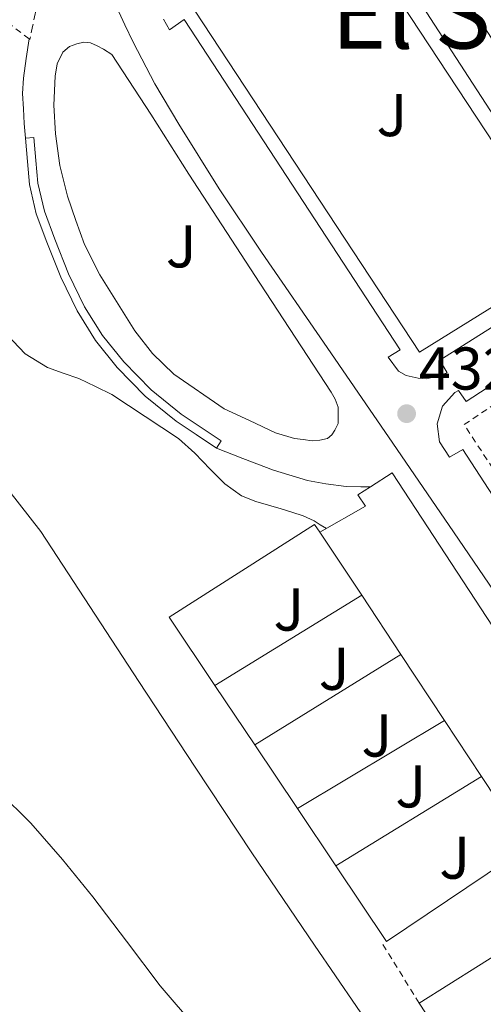
# Model space of a CAD drawing. Units: metres. Extents: x 610711 to 614167, y 4738575 to 4740943.
# Drawn here: x 612409 to 612486, y 4738767 to 4738930 of the extents above; entities that cross this region are included whole.
import ezdxf
from ezdxf.enums import TextEntityAlignment as Align

# ---------------------------------------------------------------- set-up
doc = ezdxf.new("R2010")
doc.units = ezdxf.units.M
doc.header["$MEASUREMENT"] = 0
doc.linetypes.add('DGN Style 2', pattern=[1.7399219301090239, 1.043953158065414, -0.6959687720436097])
for name, color, linetype, lineweight in [('Construcción sin especificar', 1, 'Continuous', 0), ('Cota de punto acotado terreno', 7, 'Continuous', 0), ('Curva de nivel intermedia', 30, 'Continuous', 0), ('Edificio', 1, 'Continuous', 13), ('Línea  de muro-pared o tapia', 1, 'Continuous', 13), ('Línea de bordillo', 7, 'Continuous', 13), ('Línea de cambio de uso (parcela vista)', 92, 'Continuous', 0), ('Punto acotado terreno (símbolo)', 7, 'Continuous', 0), ('Tela metálica o alambrada', 7, 'DGN Style 2', 0), ('Texto de Área (paraje) menor', 7, 'Continuous', 0), ('Valla', 7, 'DGN Style 2', 0), ('Zona ajardinada', 92, 'Continuous', 0)]:
    doc.layers.add(name, color=color, linetype=linetype, lineweight=lineweight)
doc.styles.add('Style-Arial', font='arial.ttf')

# ---------------------------------------------------------------- blocks, each defined once
blk = doc.blocks.new('5PATER')
at = {"layer": 'Punto acotado terreno (símbolo)', "linetype": 'Continuous', "lineweight": 0}
h = blk.add_hatch(color=51, dxfattribs=at)
edge = h.paths.add_edge_path()
edge.add_ellipse((0, 0), major_axis=(-0.1095731443231308, -0.1110710700762829), ratio=0.9994222409660317, start_angle=0, end_angle=360)

msp = doc.modelspace()

# ---------------------------------------------------------------- linework, layer by layer
at = {"layer": 'Construcción sin especificar', "color": 1, "linetype": 'Continuous', "lineweight": 0}
msp.add_polyline3d([(612442.7000000002, 4738860.310000001, 435.5099999999948), (612441.9100000003, 4738859.130000001, 435.5099999999948), (612438.5700000003, 4738861.369999999, 435.5599999999977), (612435.2300000006, 4738863.609999999, 435.6100000000006), (612430.0999999996, 4738867.730000001, 435.6399999999995), (612425.4500000002, 4738872.49, 435.6399999999995), (612421.7999999998, 4738876.99, 435.6600000000035), (612418.7599999999, 4738881.9, 435.6900000000023), (612416.0599999996, 4738887.529999999, 435.8000000000029), (612413.7599999999, 4738893.32, 435.9499999999971), (612411.9800000006, 4738898.060000001, 436.0599999999977), (612410.8600000005, 4738902.92, 436.1900000000023), (612410.5199999996, 4738906.75, 436.2799999999989), (612410.1699999999, 4738910.59, 436.3800000000047), (612411.5800000001, 4738910.710000001, 436.3800000000047), (612411.9299999997, 4738906.880000001, 436.2799999999989), (612412.2599999999, 4738903.15, 436.1900000000023), (612413.3399999999, 4738898.470000001, 436.0599999999977), (612415.0800000001, 4738893.83, 435.9499999999971), (612417.3600000005, 4738888.100000001, 435.8000000000029), (612420.0099999999, 4738882.58, 435.6900000000023), (612422.9600000001, 4738877.810000001, 435.6600000000035), (612426.5099999999, 4738873.439999999, 435.6399999999995), (612431.0499999998, 4738868.789999999, 435.6399999999995), (612436.0700000003, 4738864.75, 435.6100000000006), (612439.3600000005, 4738862.550000001, 435.5599999999977)], close=True, dxfattribs=at)
at = {"layer": 'Construcción sin especificar', "color": 1, "linetype": 'Continuous', "lineweight": 13}
for points in [[(612410.1699999999, 4738910.59, 436.3800000000047), (612411.5800000001, 4738910.710000001, 436.3800000000047), (612411.9299999997, 4738906.880000001, 436.2799999999989), (612412.2599999999, 4738903.15, 436.1900000000023), (612413.3399999999, 4738898.470000001, 436.0599999999977), (612415.0800000001, 4738893.83, 435.9499999999971), (612417.3600000005, 4738888.100000001, 435.8000000000029), (612420.0099999999, 4738882.58, 435.6900000000023), (612422.9600000001, 4738877.810000001, 435.6600000000035), (612426.5099999999, 4738873.439999999, 435.6399999999995), (612431.0499999998, 4738868.789999999, 435.6399999999995), (612436.0700000003, 4738864.75, 435.6100000000006), (612439.3600000005, 4738862.550000001, 435.5599999999977), (612442.7000000002, 4738860.310000001, 435.5099999999948), (612441.9100000003, 4738859.130000001, 435.5099999999948)], [(612441.9100000003, 4738859.130000001, 435.5099999999948), (612438.5700000003, 4738861.369999999, 435.5599999999977), (612435.2300000006, 4738863.609999999, 435.6100000000006), (612430.0999999996, 4738867.730000001, 435.6399999999995), (612425.4500000002, 4738872.49, 435.6399999999995), (612421.7999999998, 4738876.99, 435.6600000000035), (612418.7599999999, 4738881.9, 435.6900000000023), (612416.0599999996, 4738887.529999999, 435.8000000000029), (612413.7599999999, 4738893.32, 435.9499999999971), (612411.9800000006, 4738898.060000001, 436.0599999999977), (612410.8600000005, 4738902.92, 436.1900000000023), (612410.5199999996, 4738906.75, 436.2799999999989), (612410.1699999999, 4738910.59, 436.3800000000047)]]:
    msp.add_polyline3d(points, dxfattribs=at)
at = {"layer": 'Curva de nivel intermedia', "color": 30, "linetype": 'Continuous', "lineweight": 0, "flags": 128}
for points, elevation in [([(612407.1599999999, 4738877.960000002), (612410.1300000005, 4738874.759999999), (612413.85, 4738872.489999999), (612416.4699999995, 4738871.59), (612419.0700000012, 4738870.680000001), (612421.8000000004, 4738869.350000001), (612424.5400000007, 4738868.02), (612430.0700000006, 4738864.380000001), (612435.6100000015, 4738860.739999999), (612438.3300000017, 4738858.300000001), (612440.8600000021, 4738855.619999998), (612443.3200000008, 4738853.189999999), (612446.0900000001, 4738851.159999999), (612448.4800000017, 4738850.240000002), (612450.9200000004, 4738849.519999999), (612452.6700000005, 4738849.009999999), (612454.4100000017, 4738848.48), (612456.3200000006, 4738847.859999998), (612458.1199999999, 4738847.009999999), (612459.1400000014, 4738846.390000001), (612460.1699999995, 4738845.75)], 435.0000000000001), ([(612438.6200000001, 4738762.729999999), (612432.5499999993, 4738769.779999998), (612426.9600000014, 4738777.170000001), (612421.3700000013, 4738784.550000001), (612416.3200000019, 4738790.74), (612411.0800000004, 4738796.789999999), (612405.7800000008, 4738801.980000001)], 440)]:
    msp.add_lwpolyline(points, dxfattribs=dict(at, elevation=elevation))
at = {"layer": 'Edificio', "color": 51, "linetype": 'Continuous', "lineweight": 13, "extrusion": (0.01709656806843684, 0.0123290194102208, 0.999777826639831), "elevation": 69332.79219408524, "flags": 128}
msp.add_lwpolyline([(3485422.272038167, -3267853.410649243), (3485422.053940495, -3267857.680430667), (3485359.329647605, -3267854.833909717)], dxfattribs=at)
at = {"layer": 'Edificio', "color": 51, "linetype": 'Continuous', "lineweight": 13, "extrusion": (0.002195030868363731, -0.003319469480767415, 0.999992081449575), "elevation": -13944.26869602104, "flags": 128}
msp.add_lwpolyline([(612463.5947979904, 4738814.490706054), (612456.6647049336, 4738824.970763793)], dxfattribs=at)
at = {"layer": 'Edificio', "color": 51, "linetype": 'Continuous', "lineweight": 13, "extrusion": (0.001869082523087685, -0.002823690621701051, 0.9999942666344617), "elevation": -11794.48597695096, "flags": 128}
msp.add_lwpolyline([(612470.6645303235, 4738810.407867854), (612464.144466949, 4738820.257907123)], dxfattribs=at)
at = {"layer": 'Edificio', "color": 51, "linetype": 'Continuous', "lineweight": 13, "extrusion": (0.002103398296010838, -0.003178339413832539, 0.9999927369107133), "elevation": -13331.59316992092, "flags": 128}
msp.add_lwpolyline([(612477.5160587525, 4738795.443012494), (612470.275969598, 4738806.38306775)], dxfattribs=at)
at = {"layer": 'Edificio', "color": 51, "linetype": 'Continuous', "lineweight": 13, "extrusion": (0.002467765810206171, -0.003733697621819703, 0.9999899847668351), "elevation": -15740.16582764848, "flags": 128}
msp.add_lwpolyline([(612483.0051447974, 4738778.821563579), (612476.845040165, 4738788.141628542)], dxfattribs=at)
at = {"layer": 'Edificio', "color": 51, "linetype": 'Continuous', "lineweight": 13, "extrusion": (0.001976580346572996, -0.002987973407149062, 0.9999935825519342), "elevation": -12507.1671300064, "flags": 128}
msp.add_lwpolyline([(612491.5906993919, 4738776.702828287), (612483.8906156039, 4738788.342880248)], dxfattribs=at)
at = {"layer": 'Edificio', "color": 1, "linetype": 'Continuous', "lineweight": 13}
msp.add_polyline3d([(612502.6299999999, 4738798.380000001, 440.9700000000012), (612493.6600000003, 4738792.92, 441.5800000000018), (612485.9600000001, 4738804.560000001, 441.6300000000047), (612479.7999999998, 4738813.880000001, 441.679999999993), (612472.5599999996, 4738824.82, 441.7299999999959), (612466.04, 4738834.67, 441.7700000000041), (612459.1100000005, 4738845.15, 441.820000000007), (612466.6699999999, 4738849.470000001, 441.3099999999977), (612465.4199999999, 4738851.33, 436.4499999999971), (612467.5099999999, 4738852.680000001, 436.3899999999995), (612471.0999999996, 4738855, 436.3000000000029), (612505.4800000006, 4738802.460000001, 436.3600000000006), (612501.6399999997, 4738800.09, 440.9700000000012)], close=True, dxfattribs=at)
at = {"layer": 'Edificio', "color": 51, "linetype": 'Continuous', "lineweight": 13}
msp.add_polyline3d([(612459.1100000005, 4738845.15, 441.820000000007), (612466.6699999999, 4738849.470000001, 441.3099999999977), (612465.4199999999, 4738851.33, 436.4499999999971), (612467.5099999999, 4738852.680000001, 436.3899999999995)], dxfattribs=at)
at = {"layer": 'Línea  de muro-pared o tapia', "color": 1, "linetype": 'Continuous', "lineweight": 13, "extrusion": (0.004762315784188696, 0.002928101460440814, 0.9999843731630056), "elevation": 17230.64856131255, "flags": 128}
msp.add_lwpolyline([(612432.6277302445, 4738789.541621471), (612457.0082157492, 4738804.531685732)], dxfattribs=at)
at = {"layer": 'Línea  de muro-pared o tapia', "color": 1, "linetype": 'Continuous', "lineweight": 13, "extrusion": (0.02530779511525867, 0.01565581065166097, 0.9995571074727263), "elevation": 90127.78039002867, "flags": 128}
msp.add_lwpolyline([(3707820.326970336, -3012533.288531313), (3707820.326970336, -3012561.851467085)], dxfattribs=at)
at = {"layer": 'Línea  de muro-pared o tapia', "color": 1, "linetype": 'Continuous', "lineweight": 13, "extrusion": (-0.003744290947568506, 0.005588156277732212, 0.9999773761414384), "elevation": 24626.36526502263, "flags": 128}
msp.add_lwpolyline([(612445.6280113701, 4738746.174175751), (612439.0077582289, 4738756.054330018)], dxfattribs=at)
at = {"layer": 'Línea  de muro-pared o tapia', "color": 1, "linetype": 'Continuous', "lineweight": 13, "extrusion": (0.03460033896426302, 0.02072622596051834, 0.9991862889876901), "elevation": 119846.6701227961, "flags": 128}
msp.add_lwpolyline([(3750520.73713241, -2958133.021560592), (3750520.73713241, -2958161.534113968)], dxfattribs=at)
at = {"layer": 'Línea  de muro-pared o tapia', "color": 1, "linetype": 'Continuous', "lineweight": 13, "extrusion": (-0.003941994772559514, 0.005879585423824187, 0.9999749452623587), "elevation": 25886.30812538791, "flags": 128}
msp.add_lwpolyline([(612452.3296043022, 4738728.947751796), (612445.2493045279, 4738739.507934327)], dxfattribs=at)
at = {"layer": 'Línea  de muro-pared o tapia', "color": 1, "linetype": 'Continuous', "lineweight": 13, "extrusion": (0.02129869207395658, 0.01305885950870132, 0.9996878672387052), "elevation": 75366.21619192934, "flags": 128}
msp.add_lwpolyline([(3719755.249327245, -2998162.48883105), (3719755.249327245, -2998190.907750804)], dxfattribs=at)
at = {"layer": 'Línea  de muro-pared o tapia', "color": 1, "linetype": 'Continuous', "lineweight": 13, "extrusion": (-0.004365565558616109, 0.006520978020615147, 0.9999692088674571), "elevation": 28666.31816227778, "flags": 128}
msp.add_lwpolyline([(612457.8179984485, 4738703.530951253), (612451.4376663378, 4738713.061153882)], dxfattribs=at)
at = {"layer": 'Línea  de muro-pared o tapia', "color": 1, "linetype": 'Continuous', "lineweight": 13, "extrusion": (0.009813918411758292, 0.01454339932126636, 0.9998460764245614), "elevation": 75367.223098616, "flags": 128}
msp.add_lwpolyline([(612459.856880778, 4738197.940099933), (612436.3434983242, 4738182.178432966), (612427.9348849113, 4738194.729760406)], dxfattribs=at)
at = {"layer": 'Línea  de muro-pared o tapia', "color": 1, "linetype": 'Continuous', "lineweight": 13, "elevation": 437.4199999999983, "flags": 128}
for points in [[(612475.5899999999, 4738766.869999999), (612500.2000000002, 4738782.380000001)], [(612483.5499999998, 4738754.699999999), (612475.5899999999, 4738766.869999999)]]:
    msp.add_lwpolyline(points, dxfattribs=at)
at = {"layer": 'Línea  de muro-pared o tapia', "color": 1, "linetype": 'Continuous', "lineweight": 13, "extrusion": (-0.002937825739601452, -0.001781108493755193, 0.9999940983988141), "elevation": -9802.198765684183, "flags": 128}
msp.add_lwpolyline([(612482.191904647, 4738744.757698945), (612507.0820910195, 4738759.84772288)], dxfattribs=at)
at = {"layer": 'Línea  de muro-pared o tapia', "color": 1, "linetype": 'Continuous', "lineweight": 13}
msp.add_polyline3d([(612441.6600000003, 4738819.680000001, 438.2700000000041), (612434.0599999996, 4738831.02, 438.1699999999983), (612458.2000000002, 4738846.41, 437.4799999999959), (612459.1100000005, 4738845.15, 437.4799999999959)], dxfattribs=at)
at = {"layer": 'Línea de bordillo', "color": 7, "linetype": 'Continuous', "lineweight": 13}
for points in [[(612565.2399999987, 4738933.000000001, 431.2599999999949), (612565.9200000004, 4738930.11, 431.2599999999949), (612565.2800000012, 4738927.2, 431.2599999999949), (612563.4599999995, 4738924.86, 431.2599999999949), (612561.8799999993, 4738923.900000001, 431.2599999999949), (612560.3199999991, 4738925.820000002, 431.2599999999949), (612514.0300000008, 4738896.280000002, 431.3500000000059), (612515.5199999993, 4738893.910000003, 431.5500000000029), (612512.9299999988, 4738892.470000003, 431.5800000000018), (612509.9699999993, 4738892.290000001, 431.6300000000048), (612507.229999999, 4738893.410000001, 431.6900000000023), (612505.2399999974, 4738895.61, 431.729999999996), (612504.6499999973, 4738897.029999999, 431.7500000000001), (612506.3500000006, 4738898.140000001, 431.7100000000063), (612471.0399999992, 4738952.949999999, 431.6100000000007)], [(612475.6599999993, 4738875.029999999, 432.4100000000035), (612436.9899999985, 4738933.900000001, 432.3600000000007), (612461.6900000017, 4738949.720000002, 432.0099999999949), (612500.6000000017, 4738890.550000003, 432.0399999999936), (612475.6599999993, 4738875.029999999, 432.4100000000035)], [(612465.4699999992, 4738949.050000002, 432.2299999999959), (612500.7800000005, 4738894.600000001, 432.1199999999955)], [(612425.37, 4738932.350000001, 432.2499999999999), (612426.6999999976, 4738929.449999999, 432.270000000004), (612428.0599999989, 4738926.57, 432.2499999999999), (612431.670000001, 4738919.650000002, 432.2599999999948), (612435.6400000006, 4738912.92, 432.2799999999989), (612442.390000001, 4738902.210000001, 432.3699999999953), (612449.3700000013, 4738891.67, 432.4600000000063), (612460.2899999979, 4738875.82, 432.6000000000058), (612471.1900000012, 4738859.960000002, 432.7500000000001), (612481.3099999976, 4738845.189999999, 432.7400000000052), (612491.3900000005, 4738830.390000002, 432.6999999999971), (612504.2899999976, 4738810.87, 432.779999999999), (612516.9699999976, 4738791.210000002, 432.9400000000024), (612534.3599999996, 4738763.730000001, 433.3999999999942)], [(612500.7800000005, 4738894.600000001, 432.1199999999955), (612502.5100000005, 4738895.720000003, 432.1399999999995), (612503.5799999969, 4738893.630000004, 432.070000000007), (612504.1999999981, 4738891.910000001, 432.0399999999936), (612504.3099999976, 4738890.78, 432.0399999999936), (612504.1000000021, 4738888.930000001, 432.0399999999936), (612503.6399999993, 4738887.250000001, 432.0399999999936), (612503.0200000001, 4738886.480000002, 432.0399999999936), (612501.1900000018, 4738885.100000001, 432.0399999999936), (612499.9600000002, 4738886.940000001, 432.050000000003), (612479.0199999989, 4738873.720000002, 432.8099999999976), (612480.219999999, 4738871.609999999, 432.8099999999976), (612477.7699999993, 4738870.850000001, 432.8399999999966), (612476.7600000014, 4738870.65, 432.8399999999966), (612475.409999999, 4738870.730000001, 432.8399999999966), (612473.4499999988, 4738871.190000001, 432.8399999999966), (612472.1400000011, 4738871.910000001, 432.8399999999966), (612470.4200000024, 4738874.220000002, 432.8399999999966), (612472.4099999993, 4738875.449999999, 432.8099999999976), (612436.5399999992, 4738930.310000001, 432.3099999999978), (612434.140000001, 4738928.640000002, 432.3099999999978), (612433.1200000015, 4738930.390000002, 432.3099999999978)], [(612410.1700000007, 4738910.590000001, 433.1600000000035), (612409.9999999986, 4738913.050000002, 433.070000000007), (612409.8400000001, 4738915.510000001, 432.9700000000012), (612409.6999999991, 4738918.060000001, 432.9600000000065), (612409.8400000001, 4738920.600000001, 432.9400000000024), (612410.3200000006, 4738923.860000002, 432.7599999999947), (612410.8000000011, 4738927.110000002, 432.5899999999967)], [(612457.829999997, 4738860.350000001, 432.5700000000071), (612456.3200000006, 4738860.550000002, 432.5700000000071), (612454.8599999987, 4738860.730000001, 432.5700000000071), (612451.7499999995, 4738861.650000001, 432.5599999999977), (612447.3799999976, 4738863.689999999, 432.5399999999937), (612443.1799999999, 4738865.660000001, 432.5399999999937), (612434.8099999991, 4738871.420000001, 432.6999999999971), (612431.2699999987, 4738874.83, 432.779999999999), (612428.3799999985, 4738878.600000001, 432.8899999999995), (612422.5499999991, 4738887.890000002, 433.070000000007), (612419.9999999988, 4738892.95, 433.2700000000042), (612418.5700000006, 4738896.960000001, 433.2499999999999), (612417.149999999, 4738900.970000001, 433.2299999999959), (612415.8999999973, 4738906.08, 433.1900000000023), (612415.1799999998, 4738911.310000001, 433.1000000000059), (612414.879999998, 4738916.109999999, 432.9400000000024), (612415.1000000016, 4738920.939999999, 432.729999999996), (612415.4799999993, 4738922.960000004, 432.6100000000007), (612416.4099999992, 4738924.890000002, 432.5399999999937), (612417.4999999999, 4738925.820000002, 432.5399999999937), (612418.7299999993, 4738926.300000002, 432.5399999999937), (612419.8799999983, 4738926.540000001, 432.5399999999937), (612421.0000000002, 4738926.440000001, 432.5399999999937), (612422.1000000022, 4738925.960000002, 432.5399999999937), (612423.1599999995, 4738925.390000002, 432.5399999999937), (612424.5599999987, 4738924.520000001, 432.729999999996), (612431.0199999983, 4738914.620000001, 432.7200000000012), (612437.3099999981, 4738904.630000002, 432.6999999999971), (612449.1299999978, 4738886.540000002, 432.6199999999953), (612460.9499999996, 4738868.430000001, 432.5700000000071), (612461.6600000004, 4738867.230000001, 432.5700000000071), (612462.1099999996, 4738865.930000001, 432.5700000000071), (612462.1499999977, 4738864.600000001, 432.5700000000071), (612462.1200000008, 4738863.230000001, 432.5700000000071), (612461.5799999977, 4738862.109999999, 432.5700000000071), (612461.0700000003, 4738861.300000001, 432.5700000000071), (612460.3599999995, 4738860.699999999, 432.5700000000071), (612459.0699999998, 4738860.460000002, 432.5700000000071), (612457.829999997, 4738860.350000001, 432.5700000000071)], [(612515.1000000013, 4738809.180000001, 432.7100000000065), (612482.8299999975, 4738858.859999999, 432.7899999999936), (612480.6299999983, 4738857.61, 432.7899999999936), (612478.9800000008, 4738860.16, 432.8300000000017), (612478.5599999983, 4738863.170000001, 432.8300000000017), (612479.4600000014, 4738866.080000001, 432.800000000003), (612481.4999999999, 4738868.33, 432.7500000000001), (612482.1099999979, 4738868.710000002, 432.729999999996), (612483.3999999977, 4738866.840000002, 432.7500000000001), (612535.199999998, 4738900.57, 431.7700000000041)], [(612441.9100000004, 4738859.130000004, 432.5500000000029), (612446.2699999989, 4738857.4, 432.8099999999976), (612451.3899999997, 4738855.450000001, 432.7899999999936), (612457.0200000001, 4738853.740000002, 432.7899999999936), (612460.0599999977, 4738853.180000001, 432.7899999999936), (612463.4499999986, 4738852.710000001, 432.7899999999936), (612465.8799999983, 4738852.680000001, 432.7899999999936), (612467.5100000021, 4738852.680000001, 432.7899999999936)]]:
    msp.add_polyline3d(points, dxfattribs=at)
at = {"layer": 'Línea de cambio de uso (parcela vista)', "color": 92, "linetype": 'Continuous', "lineweight": 0}
msp.add_polyline3d([(612262.6200000001, 4738863.859999999, 438.5899999999965), (612293.5999999996, 4738800.630000001, 441.9199999999983), (612295.1200000001, 4738798.439999999, 441.9199999999983), (612298.2400000002, 4738797.76, 442.2100000000065), (612299.7199999997, 4738797.779999999, 442.2100000000065), (612302.0700000003, 4738798.869999999, 442.2100000000065), (612330.0899999999, 4738813.189999999, 441.7700000000041), (612404.8200000003, 4738854.930000001, 438.2200000000012), (612407.4000000004, 4738852.050000001, 438.320000000007), (612412.7300000006, 4738845.24, 438.4400000000023), (612420.8799999999, 4738832.779999999, 438.3800000000047), (612429, 4738820.310000001, 438.3500000000058), (612438.4000000004, 4738806.09, 438.5), (612447.7999999998, 4738791.880000001, 438.6999999999971), (612458.2000000002, 4738776.539999999, 438.9799999999959), (612468.6600000003, 4738761.220000001, 439.3099999999977)], dxfattribs=at)
at = {"layer": 'Tela metálica o alambrada', "color": 7, "linetype": 'DGN Style 2', "lineweight": 0, "elevation": 437.2899999999936, "flags": 128}
msp.add_lwpolyline([(612475.5899999999, 4738766.869999999), (612469.5, 4738776.75)], dxfattribs=at)
at = {"layer": 'Valla', "color": 7, "linetype": 'DGN Style 2', "lineweight": 0, "extrusion": (0.01094939723549596, 0.01358509063960702, 0.9998477664187149), "elevation": 71517.10831210518, "flags": 128}
msp.add_lwpolyline([(612458.6729556018, 4738302.45174131), (612441.6058406467, 4738328.72416577), (612451.2406786766, 4738335.179761503)], dxfattribs=at)
at = {"layer": 'Valla', "color": 7, "linetype": 'DGN Style 2', "lineweight": 0}
for points in [[(612410.7999999998, 4738927.109999999, 432.5899999999965), (612386.9699999997, 4738945.430000001, 432.75), (612390.8600000005, 4738952.83, 432.5899999999965), (612394.75, 4738960.220000001, 432.4400000000023), (612397.2599999999, 4738964.76, 432.2799999999989), (612399.9000000004, 4738969.24, 432.1499999999942), (612401.9699999997, 4738972.640000001, 432.1399999999995), (612402.7145999996, 4738973.847800001, 432.1328999999969)], [(612419.8335999995, 4738949.634500001, 431.8711000000039), (612418.4000000004, 4738947.41, 431.9700000000012), (612416.9400000004, 4738945.16, 432.070000000007), (612415.3099999996, 4738942.07, 432.1600000000035), (612414.0300000003, 4738938.789999999, 432.2299999999959), (612412.7699999996, 4738935.08, 432.4400000000023), (612411.79, 4738931.289999999, 432.5899999999965), (612411.3600000005, 4738929.15, 432.5899999999965), (612410.9400000004, 4738927, 432.5899999999965), (612410.7999999998, 4738927.109999999, 432.5899999999965)]]:
    msp.add_polyline3d(points, dxfattribs=at)

# ---------------------------------------------------------------- block references
at = {"layer": 'Punto acotado terreno (símbolo)', "color": 7, "linetype": 'Continuous', "lineweight": 0, "xscale": 10, "yscale": 10, "zscale": 10}
msp.add_blockref('5PATER', (612473.5000000001, 4738864.840000001, 432.7200000000016), dxfattribs=at)

# ---------------------------------------------------------------- texts
at = {"layer": 'Cota de punto acotado terreno', "color": 7, "linetype": 'Continuous', "lineweight": 0, "style": 'Style-Arial'}
msp.add_text('432.72', height=7.000000000000002, dxfattribs=at).set_placement((612475.5500000003, 4738868.84, 432.7200000000012))
at = {"layer": 'Texto de Área (paraje) menor', "color": 7, "linetype": 'Continuous', "lineweight": 0, "style": 'Style-Arial'}
msp.add_text('El Soto', height=11.5, dxfattribs=at).set_placement((612486.6923108008, 4738931.250010001, 432.0399999999936), align=Align.MIDDLE_CENTER)
at = {"layer": 'Zona ajardinada', "color": 92, "linetype": 'Continuous', "lineweight": 0, "style": 'Style-Arial'}
for p in [(612471.0569051359, 4738914.450009999, 432.179999999993), (612436.066905134, 4738892.64001, 432.820000000007), (612453.9369051345, 4738832.290010001, 436.179999999993), (612461.4569051358, 4738822.450009999, 435.8600000000006), (612468.5469051359, 4738811.36001, 435.8500000000058), (612474.186905135, 4738802.910010002, 436.4799999999959), (612481.4869051353, 4738791.070010003, 437.3999999999942)]:
    msp.add_text('J', height=7.000000000000002, dxfattribs=at).set_placement(p, align=Align.MIDDLE_CENTER)

doc.saveas('drawing.dxf')
